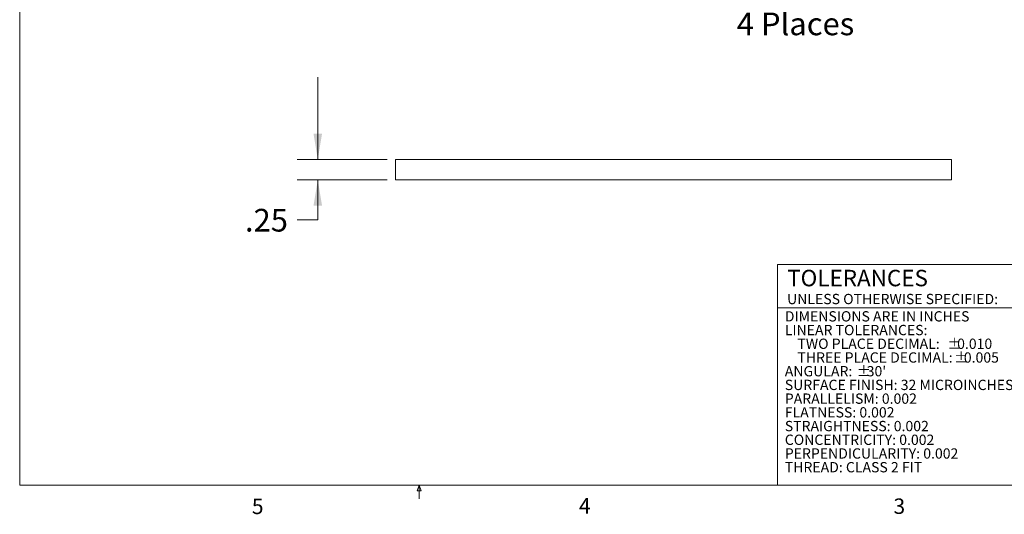
# Model space of a CAD drawing. Units: inches. Extents: x 0.3 to 10.6, y 0.2 to 8.2.
# Drawn here: x 0.3 to 6.3, y 0.2 to 3.2 of the extents above; entities that cross this region are included whole.
import ezdxf

# ---------------------------------------------------------------- set-up
doc = ezdxf.new("R2010")
doc.units = ezdxf.units.IN
doc.header["$MEASUREMENT"] = 0
doc.styles.add('SLDTEXTSTYLE0', font='TXT', dxfattribs={"width": 0.75})
doc.styles.add('SLDTEXTSTYLE1', font='TXT', dxfattribs={"width": 0.666667})
doc.styles.add('SLDTEXTSTYLE13', font='TXT', dxfattribs={"width": 0.703125})
doc.styles.add('SLDTEXTSTYLE14', font='TXT', dxfattribs={"width": 0.710526})
doc.styles.add('SLDTEXTSTYLE15', font='TXT', dxfattribs={"width": 0.63587})
doc.styles.add('SLDTEXTSTYLE16', font='TXT', dxfattribs={"width": 0.645})
doc.styles.add('SLDTEXTSTYLE17', font='TXT', dxfattribs={"width": 0.515625})
doc.styles.add('SLDTEXTSTYLE18', font='TXT', dxfattribs={"width": 0.7125})
doc.styles.add('SLDTEXTSTYLE19', font='TXT', dxfattribs={"width": 0.690789})
doc.styles.add('SLDTEXTSTYLE5', font='TXT', dxfattribs={"width": 0.722222})
doc.dimstyles.new('SLDDIMSTYLE0', dxfattribs={"dimtxt": 0.137795, "dimasz": 0.156, "dimexe": 0, "dimexo": 0.0625, "dimgap": 0.034449, "dimtad": 0, "dimtih": 1, "dimtoh": 1, "dimlfac": 2, "dimzin": 12, "dimdsep": 46, "dimtxsty": 'SLDTEXTSTYLE0', "dimsah": 1, "dimcen": 0.09, "dimadec": 0, "dimazin": 0, "dimtfac": 1, "dimtdec": 3, "dimtofl": 0, "dimtmove": 0, "dimatfit": 3, "dimfxl": 1, "dimtolj": 1, "dimtzin": 12, "dimarcsym": 0})
doc.dimstyles.new('SLDDIMSTYLE3', dxfattribs={"dimtxt": 0.137795, "dimasz": 0.156, "dimexe": 0, "dimexo": 0.0625, "dimgap": 0.034449, "dimtad": 0, "dimtih": 1, "dimtoh": 1, "dimlfac": 2, "dimzin": 12, "dimdsep": 46, "dimtxsty": 'SLDTEXTSTYLE0', "dimsah": 1, "dimcen": 0.09, "dimadec": 0, "dimazin": 0, "dimtfac": 1, "dimtdec": 3, "dimtofl": 0, "dimtmove": 0, "dimatfit": 3, "dimfxl": 1, "dimtolj": 1, "dimtzin": 12, "dimarcsym": 0})

# ---------------------------------------------------------------- blocks, each defined once
blk = doc.blocks.new('SW_NOTE_2')
at = {"color": 7, "linetype": 'Continuous', "lineweight": 0, "char_height": 0.0625, "attachment_point": 1}
for s, insert, style in [('{DIMENSIONS ARE IN INCHES}', (0, 0.0798), 'SLDTEXTSTYLE13'), ('{LINEAR TOLERANCES: }', (0, -0.0035), 'SLDTEXTSTYLE14'), ('{    TWO PLACE DECIMAL: }', (0, -0.0868), 'SLDTEXTSTYLE15'), ('{%%p}', (0.9861, -0.0868), 'SLDTEXTSTYLE0'), ('{0.010}', (1.0457, -0.0868), 'SLDTEXTSTYLE0'), ('{    THREE PLACE DECIMAL: }', (0, -0.1702), 'SLDTEXTSTYLE16'), ('{%%p}', (1.0268, -0.1702), 'SLDTEXTSTYLE0'), ('{0.005}', (1.0864, -0.1702), 'SLDTEXTSTYLE0'), ('{ANGULAR: }', (0, -0.2535), 'SLDTEXTSTYLE0'), ('{%%p}', (0.4373, -0.2535), 'SLDTEXTSTYLE0'), ("{30'     }", (0.4969, -0.2535), 'SLDTEXTSTYLE17'), ('{SURFACE FINISH: 32 MICROINCHES}', (0, -0.3368), 'SLDTEXTSTYLE18'), ('{PARALLELISM: 0.002}', (0, -0.4202), 'SLDTEXTSTYLE0'), ('{FLATNESS: 0.002}', (0, -0.5035), 'SLDTEXTSTYLE0'), ('{STRAIGHTNESS: 0.002}', (0, -0.5868), 'SLDTEXTSTYLE0'), ('{CONCENTRICITY: 0.002}', (0, -0.6702), 'SLDTEXTSTYLE0'), ('{PERPENDICULARITY: 0.002}', (0, -0.7535), 'SLDTEXTSTYLE0'), ('{THREAD: CLASS 2 FIT}', (0, -0.8368), 'SLDTEXTSTYLE19')]:
    blk.add_mtext(s, dxfattribs=dict(at, insert=insert, style=style))
blk = doc.blocks.new('*D8')
at = {"color": 7, "linetype": 'Continuous', "lineweight": 0}
for p, q in [((3.1407, 4.1656), (3.8774, 3.3056)), ((3.8774, 3.3056), (4.1274, 3.3056))]:
    blk.add_line(p, q, dxfattribs=at)
blk.add_solid([(3.1407, 4.1656), (3.2224, 4.0302), (3.2619, 4.0641)], dxfattribs=at)
at = {"color": 7, "linetype": 'Continuous', "lineweight": 0, "attachment_point": 1}
for s, insert, char_height, style in [('{4-40 UNC  THRU ALL}', (4.2055, 3.4816), 0.137795, 'SLDTEXTSTYLE1'), ('{4 Places}', (4.6816, 3.2629), 0.1378, 'SLDTEXTSTYLE0')]:
    blk.add_mtext(s, dxfattribs=dict(at, insert=insert, char_height=char_height, style=style))
blk = doc.blocks.new('*D16')
at = {"color": 7, "linetype": 'Continuous', "lineweight": 0}
for p, q in [((2.1388, 2.3708), (2.1388, 2.8708)), ((2.56, 2.3708), (2.0138, 2.3708)), ((2.56, 2.2458), (2.0138, 2.2458)), ((2.1388, 2.0033), (2.1388, 2.2458)), ((2.0138, 2.0033), (2.1388, 2.0033))]:
    blk.add_line(p, q, dxfattribs=at)
for points in [[(2.1388, 2.3708), (2.1648, 2.5268), (2.1128, 2.5268)], [(2.1388, 2.2458), (2.1128, 2.0898), (2.1648, 2.0898)]]:
    blk.add_solid(points, dxfattribs=at)
at = {"color": 7, "linetype": 'Continuous', "lineweight": 0, "insert": (1.6968, 2.07), "char_height": 0.1378, "attachment_point": 1, "style": 'SLDTEXTSTYLE0'}
blk.add_mtext('{.25}', dxfattribs=at)

msp = doc.modelspace()

# ---------------------------------------------------------------- linework, layer by layer
at = {"color": 7, "linetype": 'Continuous', "lineweight": 0}
for p, q in [((0.3299, 8.1921), (0.3299, 0.3921)), ((7.8832, 1.7314), (4.9284, 1.7314)), ((4.9284, 1.7314), (4.9284, 0.3921)), ((4.9284, 1.4682), (5.4023, 1.4682)), ((5.4023, 1.4682), (7.8832, 1.4682)), ((10.6299, 0.3921), (0.3299, 0.3921)), ((2.7414, 0.3575), (2.7547, 0.3921)), ((2.7547, 0.3921), (2.7547, 0.3073)), ((2.7547, 0.3921), (2.7672, 0.3575)), ((4.9284, 0.3921), (7.8832, 0.3921)), ((2.7672, 0.3575), (2.7414, 0.3575))]:
    msp.add_line(p, q, dxfattribs=at)
at = {"color": 7, "linetype": 'Continuous', "lineweight": 15}
for p, q in [((2.61, 2.3708), (2.61, 2.2458)), ((2.61, 2.3708), (5.985, 2.3708)), ((5.985, 2.3708), (5.985, 2.2458)), ((2.61, 2.2458), (5.985, 2.2458))]:
    msp.add_line(p, q, dxfattribs=at)

# ---------------------------------------------------------------- block references
at = {"color": 7, "linetype": 'Continuous', "lineweight": 0}
msp.add_blockref('SW_NOTE_2', (4.973, 1.3685), dxfattribs=at)

# ---------------------------------------------------------------- texts
at = {"color": 7, "linetype": 'Continuous', "lineweight": 0, "attachment_point": 1}
for s, insert, char_height, style in [('{TOLERANCES}', (4.9872, 1.6997), 0.1, 'SLDTEXTSTYLE0'), ('{UNLESS OTHERWISE SPECIFIED:}', (4.9869, 1.5536), 0.0625, 'SLDTEXTSTYLE5'), ('{5}', (1.7388, 0.3095), 0.09375, 'SLDTEXTSTYLE0'), ('{4}', (3.7238, 0.3126), 0.09375, 'SLDTEXTSTYLE0'), ('{3}', (5.6324, 0.3105), 0.09375, 'SLDTEXTSTYLE0')]:
    msp.add_mtext(s, dxfattribs=dict(at, insert=insert, char_height=char_height, style=style))

# ---------------------------------------------------------------- dimensions: what is measured, and where the dimension line sits
at = {"color": 7, "linetype": 'Continuous', "lineweight": 0}
dim = msp.add_diameter_dim_2p(p1=(3.1042, 4.2081), p2=(3.1407, 4.1656), text='4-40 UNC  THRU ALL\\P4 Places', dimstyle='SLDDIMSTYLE3', override={"dimtxt": 0.137795, "dimasz": 0.156, "dimexe": 0.125, "dimexo": 0.05, "dimgap": 0.06, "dimlfac": 2, "dimzin": 12, "dimpost": '<>', "dimtzin": 12}, dxfattribs=at)
dim.commit()
dim.dimension.update_dxf_attribs({"geometry": '*D8', "text_midpoint": (5.0483, 3.3056), "dimtype": 163})
dim = msp.add_linear_dim(base=(2.1388, 2.2458), p1=(2.61, 2.3708), p2=(2.61, 2.2458), angle=90, dimstyle='SLDDIMSTYLE0', override={"dimtxt": 0.137795, "dimasz": 0.156, "dimexe": 0.125, "dimexo": 0.05, "dimgap": 0.06, "dimlfac": 2, "dimzin": 12, "dimtzin": 12}, dxfattribs=at)
dim.commit()
dim.dimension.update_dxf_attribs({"geometry": '*D16', "text_midpoint": (2.1388, 2.0033), "dimtype": 160})

doc.saveas('drawing.dxf')
